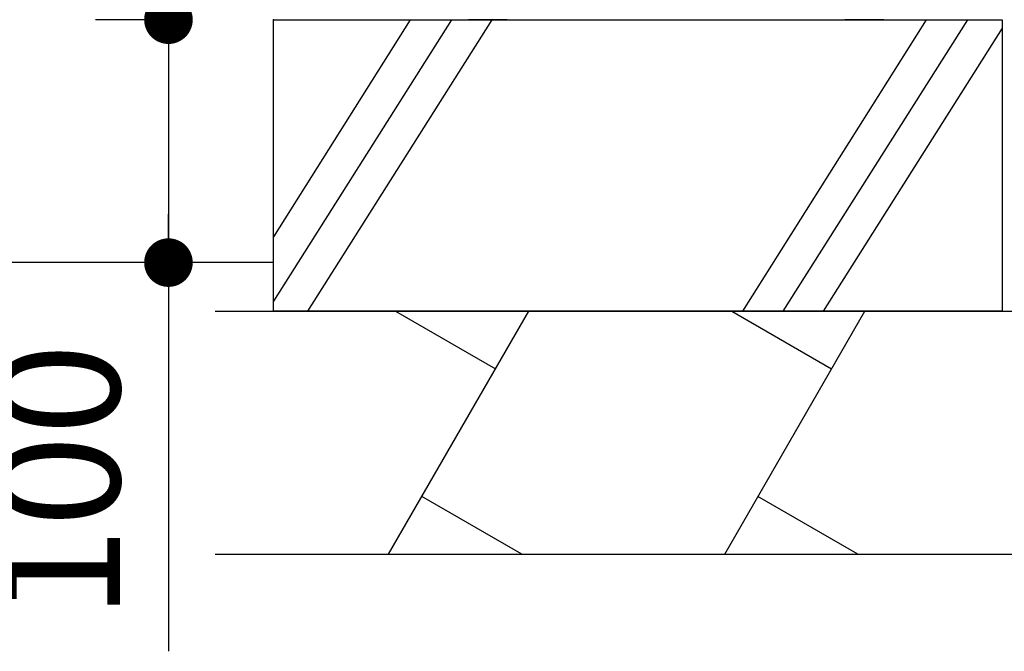
# Model space of a CAD drawing. Extents: x 31400 to 65040, y -1711 to 22486.
# Drawn here: x 45423 to 46436, y 4271 to 4921 of the extents above; entities that cross this region are included whole.
import ezdxf

# ---------------------------------------------------------------- set-up
doc = ezdxf.new("R2010")
doc.units = 0
doc.header["$LTSCALE"] = 50
doc.header["$MEASUREMENT"] = 0
doc.layers.get('Defpoints').update_dxf_attribs({"linetype": 'CONTINUOUS'})
for name, color, linetype in [('_0-4_SCALE', 7, 'CONTINUOUS'), ('_0-9_KISO', 7, 'CONTINUOUS'), ('_1-3_CONT35', 7, 'CONTINUOUS')]:
    doc.layers.add(name, color=color, linetype=linetype)
doc.layers.add('寸法線', color=2, linetype='CONTINUOUS', lineweight=9)
doc.layers.add('躯体', color=8, linetype='CONTINUOUS', lineweight=13)
doc.styles.get("Standard").update_dxf_attribs({"font": 'txt', "bigfont": 'bigfont.shx'})
doc.dimstyles.new('寸法1', dxfattribs={"dimscale": 50, "dimtxt": 2.5, "dimasz": 1, "dimexe": 1.5, "dimexo": 2.54, "dimgap": 1, "dimtad": 1, "dimdec": 0, "dimzin": 0, "dimdsep": 46, "dimtxsty": 'STANDARD', "dimblk": 'DOT', "dimcen": 0.09, "dimadec": 0, "dimazin": 0, "dimtfac": 1, "dimtdec": 0, "dimtmove": 0, "dimatfit": 2, "dimldrblk": 'OPEN30', "dimfxl": 1, "dimtvp": 1, "dimtolj": 1, "dimtzin": 0, "dimarcsym": 0})

# ---------------------------------------------------------------- blocks, each defined once
blk = doc.blocks.new('_Dot')
at = {"layer": '躯体', "color": 0, "linetype": 'Continuous', "lineweight": -2}
blk.add_line((-0.5, 0), (-1, 0), dxfattribs=at)
at = {"layer": '躯体', "color": 0, "linetype": 'Continuous', "const_width": 0.5}
blk.add_lwpolyline([(-0.25, 0, 1), (0.25, 0, 1)], format="xyb", close=True, dxfattribs=at)
blk = doc.blocks.new('*D165')
at = {"layer": 'Defpoints', "color": 0, "linetype": 'Continuous'}
for p in [(45684.3, 4921), (45576.2, 4671), (45684.3, 4671)]:
    blk.add_point(p, dxfattribs=at)
at = {"layer": '寸法線', "color": 0, "lineweight": -2}
for p, q in [((45557.3, 4921), (45501.2, 4921)), ((45576.2, 4871), (45576.2, 4721)), ((45557.3, 4671), (45501.2, 4671)), ((45576.2, 4671), (45576.2, 4271))]:
    blk.add_line(p, q, dxfattribs=at)
at = {"layer": '寸法線', "color": 0, "linetype": 'ByBlock', "lineweight": -2, "xscale": 50, "yscale": 50, "zscale": 50}
for p, rotation in [((45576.2, 4921), 90), ((45576.2, 4671), 270)]:
    blk.add_blockref('_Dot', p, dxfattribs=dict(at, rotation=rotation))
at = {"layer": '寸法線', "color": 0, "linetype": 'Continuous', "insert": (45463.7, 4446), "char_height": 125, "attachment_point": 5, "rotation": 90}
blk.add_mtext('\\A1;100', dxfattribs=at)
blk = doc.blocks.new('_Open30')
at = {"layer": '躯体', "color": 0, "linetype": 'Continuous', "lineweight": -2}
for p, q in [((-1, 0.268), (0, 0)), ((0, 0), (-1, -0.268)), ((0, 0), (-1, 0))]:
    blk.add_line(p, q, dxfattribs=at)

msp = doc.modelspace()

# ---------------------------------------------------------------- linework, layer by layer
at = {"layer": '_0-4_SCALE', "color": 7, "linetype": 'Continuous'}
msp.add_line((45576.2, 4921), (45576.2, 4671), dxfattribs=at)
at = {"layer": '_0-4_SCALE', "color": 7}
msp.add_point((45684.3, 4921), dxfattribs=at)
at = {"layer": '_0-9_KISO', "color": 2, "linetype": 'Continuous'}
for p, q in [((45684.3, 4921), (46434.3, 4921)), ((45684.3, 4621), (45684.3, 4921)), ((45824.9, 4921), (45684.3, 4697.6)), ((45867.4, 4921), (45684.3, 4631.5)), ((45909, 4921), (45719.2, 4621)), ((46355.8, 4921), (46167.1, 4621)), ((46398.4, 4921), (46208.6, 4621)), ((46434.3, 4921), (46434.3, 4621)), ((46434.3, 4912.2), (46250.1, 4621)), ((45684.3, 4671), (45219.4, 4671)), ((45624.3, 4621), (46504.3, 4621)), ((46434.3, 4621), (45684.3, 4621)), ((45802.8, 4371), (45947.1, 4621)), ((45810, 4621), (45912.8, 4561.6)), ((46148.6, 4371), (46292.9, 4621)), ((46155.8, 4621), (46258.6, 4561.6)), ((45939.9, 4371), (45837.1, 4430.4)), ((46285.7, 4371), (46182.8, 4430.4)), ((45624.3, 4371), (46504.3, 4371))]:
    msp.add_line(p, q, dxfattribs=at)
at = {"layer": '_1-3_CONT35', "color": 7, "linetype": 'Continuous'}
for p, q in [((45924.9, 4921), (45884.9, 4921)), ((46312.4, 4921), (46272.4, 4921))]:
    msp.add_line(p, q, dxfattribs=at)

# ---------------------------------------------------------------- dimensions: what is measured, and where the dimension line sits
at = {"layer": '寸法線'}
dim = msp.add_linear_dim(base=(45576.2, 4671), p1=(45684.3, 4921), p2=(45684.3, 4671), angle=90, dimstyle='寸法1', override={"dimlfac": 0.4, "dimtxsty": 'STANDARD', "dimldrblk": 'Open30'}, dxfattribs=at)
dim.commit()
dim.dimension.update_dxf_attribs({"geometry": '*D165', "text_midpoint": (45463.7, 4446)})

doc.saveas('drawing.dxf')
